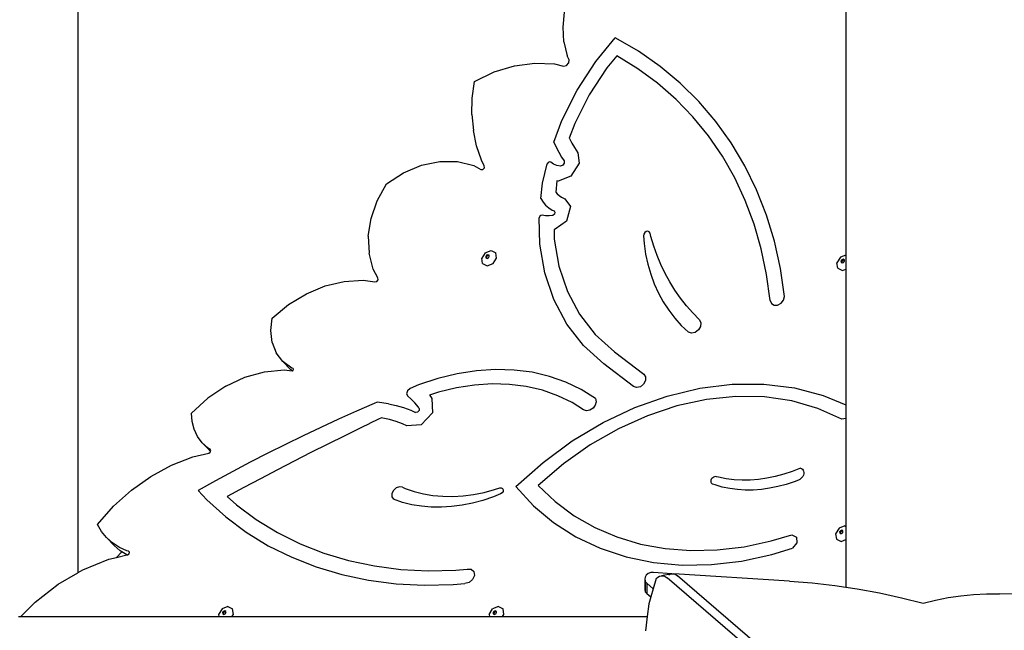
# Model space of a CAD drawing. Units: centimetres. Extents: x -1914 to 1250, y -6932 to -4618.
# Drawn here: x -987 to -901, y -6122 to -6069 of the extents above; entities that cross this region are included whole.
import ezdxf

# ---------------------------------------------------------------- set-up
doc = ezdxf.new("R2010")
doc.units = ezdxf.units.CM
doc.layers.add('VP-DIM', color=7, linetype='Continuous')
doc.layers.add('VP-HIC', color=6, linetype='Continuous')
doc.layers.add('VP-EQ', color=7, linetype='Continuous', true_color=0x8a3492)
doc.dimstyles.new('Strefa', dxfattribs={"dimtxt": 14, "dimasz": 20, "dimexe": 20, "dimexo": 50, "dimgap": 20, "dimtad": 0, "dimdec": 0, "dimzin": 0, "dimdsep": 46, "dimtxsty": 'Standard', "dimcen": 0.09, "dimadec": 0, "dimazin": 0, "dimtfac": 1, "dimtdec": 4, "dimtofl": 0, "dimtmove": 0, "dimatfit": 3, "dimfxl": 70, "dimfxlon": 1, "dimtolj": 1, "dimtzin": 0, "dimarcsym": 0})

# ---------------------------------------------------------------- blocks, each defined once
blk = doc.blocks.new('*D21')
at = {"layer": 'Defpoints', "color": 0}
for p in [(534.058, -4668.211), (-1299.561, -6085.949), (534.058, -6424.588)]:
    blk.add_point(p, dxfattribs=at)
at = {"layer": 'VP-DIM', "color": 0, "lineweight": -2}
for p, q in [((-1299.561, -4768.211), (-1299.561, -4618.211)), ((534.058, -4768.211), (534.058, -4618.211)), ((-1249.561, -4668.211), (-345.29, -4668.211)), ((484.058, -4668.211), (-205.29, -4668.211))]:
    blk.add_line(p, q, dxfattribs=at)
at = {"layer": 'VP-DIM', "color": 0}
for points in [[(-1249.561, -4659.877), (-1249.561, -4676.544), (-1299.561, -4668.211)], [(484.058, -4676.544), (484.058, -4659.877), (534.058, -4668.211)]]:
    blk.add_solid(points, dxfattribs=at)
at = {"layer": 'VP-DIM', "color": 0, "insert": (-275.29, -4668.211), "char_height": 30, "attachment_point": 5}
blk.add_mtext('\\A1;1834', dxfattribs=at)
blk = doc.blocks.new('*D22')
at = {"layer": 'Defpoints', "color": 0}
for p in [(432.005, -4865.056), (-1115.231, -6228.194), (432.005, -6425.786)]:
    blk.add_point(p, dxfattribs=at)
at = {"layer": 'VP-DIM', "color": 0, "lineweight": -2}
for p, q in [((-1115.231, -4965.056), (-1115.231, -4815.056)), ((432.005, -4965.056), (432.005, -4815.056)), ((-1065.231, -4865.056), (-441.799, -4865.056)), ((382.005, -4865.056), (-301.799, -4865.056))]:
    blk.add_line(p, q, dxfattribs=at)
at = {"layer": 'VP-DIM', "color": 0}
for points in [[(-1065.231, -4856.722), (-1065.231, -4873.389), (-1115.231, -4865.056)], [(382.005, -4873.389), (382.005, -4856.722), (432.005, -4865.056)]]:
    blk.add_solid(points, dxfattribs=at)
at = {"layer": 'VP-DIM', "color": 0, "insert": (-371.799, -4865.056), "char_height": 30, "attachment_point": 5}
blk.add_mtext('\\A1;1547', dxfattribs=at)
blk = doc.blocks.new('*D24')
at = {"layer": 'Defpoints', "color": 0}
for p in [(-1011.175, -5235.849), (-340.323, -6751.006), (877.764, -6751.006)]:
    blk.add_point(p, dxfattribs=at)
at = {"layer": 'VP-DIM', "color": 0, "lineweight": -2}
for p, q in [((777.764, -5235.849), (927.764, -5235.849)), ((877.764, -5285.849), (877.764, -5928.427)), ((877.764, -6701.006), (877.764, -6058.427)), ((777.764, -6751.006), (927.764, -6751.006))]:
    blk.add_line(p, q, dxfattribs=at)
at = {"layer": 'VP-DIM', "color": 0}
for points in [[(886.097, -5285.849), (869.43, -5285.849), (877.764, -5235.849)], [(869.43, -6701.006), (886.097, -6701.006), (877.764, -6751.006)]]:
    blk.add_solid(points, dxfattribs=at)
at = {"layer": 'VP-DIM', "color": 0, "insert": (877.764, -5993.427), "char_height": 30, "attachment_point": 5, "rotation": 90}
blk.add_mtext('\\A1;1515', dxfattribs=at)
blk = doc.blocks.new('*D45')
at = {"layer": 'Defpoints', "color": 0}
for p in [(-1010.57, -5084.165), (-267.946, -6921.922), (1200.49, -6921.922)]:
    blk.add_point(p, dxfattribs=at)
at = {"layer": 'VP-DIM', "color": 0, "lineweight": -2}
for p, q in [((1100.49, -5084.165), (1250.49, -5084.165)), ((1200.49, -5134.165), (1200.49, -5933.044)), ((1200.49, -6871.922), (1200.49, -6073.044)), ((1100.49, -6921.922), (1250.49, -6921.922))]:
    blk.add_line(p, q, dxfattribs=at)
at = {"layer": 'VP-DIM', "color": 0}
for points in [[(1208.823, -5134.165), (1192.156, -5134.165), (1200.49, -5084.165)], [(1192.156, -6871.922), (1208.823, -6871.922), (1200.49, -6921.922)]]:
    blk.add_solid(points, dxfattribs=at)
at = {"layer": 'VP-DIM', "color": 0, "insert": (1200.49, -6003.044), "char_height": 30, "attachment_point": 5, "rotation": 90}
blk.add_mtext('\\A1;1838', dxfattribs=at)
blk = doc.blocks.new('3245')
at = {"layer": 'VP-EQ', "color": 7}
for p, q in [((1613.227, -6031.218), (1613.227, -6089.971)), ((1613.253, -6089.955), (1613.253, -6031.239)), ((1680.18, -6040.53), (1680.18, -6062.293)), ((1655.539, -6042.415), (1655.661, -6041.092)), ((1655.618, -6043.691), (1655.539, -6042.415)), ((1655.618, -6043.691), (1655.898, -6044.891)), ((1658.411, -6045.389), (1660.082, -6043.34)), ((1660.542, -6043.595), (1660.082, -6043.34)), ((1662.115, -6044.509), (1660.542, -6043.595)), ((1656.058, -6045.26), (1655.898, -6044.891)), ((1660.222, -6044.895), (1659.363, -6045.949)), ((1662.056, -6046.026), (1660.222, -6044.895)), ((1663.999, -6045.825), (1662.115, -6044.509)), ((1649.544, -6046.311), (1651.319, -6045.772)), ((1651.319, -6045.772), (1653.084, -6045.535)), ((1653.084, -6045.535), (1654.785, -6045.607)), ((1654.785, -6045.607), (1655.578, -6045.797)), ((1655.578, -6045.797), (1655.847, -6045.747)), ((1655.847, -6045.747), (1656.047, -6045.523)), ((1656.047, -6045.523), (1656.058, -6045.26)), ((1656.765, -6047.911), (1658.411, -6045.389)), ((1647.813, -6047.136), (1649.544, -6046.311)), ((1659.363, -6045.949), (1657.818, -6048.315)), ((1663.78, -6047.296), (1662.056, -6046.026)), ((1665.757, -6047.289), (1663.999, -6045.825)), ((1647.628, -6048.594), (1647.813, -6047.136)), ((1665.386, -6048.701), (1663.78, -6047.296)), ((1667.381, -6048.895), (1665.757, -6047.289)), ((1655.425, -6050.551), (1656.765, -6047.911)), ((1657.818, -6048.315), (1656.561, -6050.792)), ((1647.596, -6050.025), (1647.628, -6048.594)), ((1666.867, -6050.235), (1665.386, -6048.701)), ((1668.865, -6050.635), (1667.381, -6048.895)), ((1647.596, -6050.025), (1647.718, -6051.412)), ((1654.726, -6052.428), (1655.425, -6050.551)), ((1656.561, -6050.792), (1656.078, -6052.088)), ((1668.217, -6051.89), (1666.867, -6050.235)), ((1670.201, -6052.502), (1668.865, -6050.635)), ((1647.993, -6052.741), (1647.718, -6051.412)), ((1654.726, -6052.428), (1654.934, -6052.879)), ((1656.078, -6052.088), (1656.09, -6052.114)), ((1656.09, -6052.114), (1656.298, -6052.51)), ((1656.298, -6052.51), (1656.525, -6052.892)), ((1669.431, -6053.66), (1668.217, -6051.89)), ((1671.385, -6054.488), (1670.201, -6052.502)), ((1648.417, -6053.997), (1647.993, -6052.741)), ((1654.934, -6052.879), (1655.164, -6053.315)), ((1655.164, -6053.315), (1655.414, -6053.737)), ((1656.525, -6052.892), (1656.842, -6053.367)), ((1656.842, -6053.367), (1656.958, -6054.268)), ((1643.198, -6054.434), (1644.797, -6054.102)), ((1644.797, -6054.102), (1646.342, -6054.116)), ((1646.342, -6054.116), (1647.761, -6054.476)), ((1648.656, -6054.489), (1648.417, -6053.997)), ((1653.756, -6055.992), (1654.157, -6054.332)), ((1654.228, -6054.213), (1654.157, -6054.332)), ((1654.351, -6054.151), (1654.228, -6054.213)), ((1654.464, -6054.176), (1654.351, -6054.151)), ((1654.719, -6054.337), (1654.464, -6054.176)), ((1655.003, -6054.455), (1654.719, -6054.337)), ((1655.414, -6053.737), (1655.625, -6054.053)), ((1655.65, -6054.25), (1655.521, -6054.445)), ((1655.625, -6054.053), (1655.65, -6054.25)), ((1656.958, -6054.268), (1656.209, -6055.404)), ((1670.502, -6055.538), (1669.431, -6053.66)), ((1640.145, -6056.062), (1641.623, -6055.098)), ((1641.623, -6055.098), (1643.198, -6054.434)), ((1647.761, -6054.476), (1648.373, -6054.821)), ((1648.373, -6054.821), (1648.554, -6054.814)), ((1648.554, -6054.814), (1648.687, -6054.657)), ((1648.687, -6054.657), (1648.656, -6054.489)), ((1655.311, -6054.527), (1655.003, -6054.455)), ((1655.521, -6054.445), (1655.311, -6054.527)), ((1672.41, -6056.584), (1671.385, -6054.488)), ((1639.337, -6057.546), (1640.145, -6056.062)), ((1653.606, -6057.344), (1653.756, -6055.992)), ((1655.004, -6055.815), (1654.897, -6056.783)), ((1655.102, -6055.838), (1655.004, -6055.815)), ((1656.209, -6055.404), (1655.102, -6055.838)), ((1671.427, -6057.516), (1670.502, -6055.538)), ((1654.897, -6056.783), (1655.024, -6056.935)), ((1655.024, -6056.935), (1655.196, -6057.087)), ((1673.273, -6058.781), (1672.41, -6056.584)), ((1638.802, -6059.09), (1639.337, -6057.546)), ((1653.606, -6057.344), (1653.793, -6057.649)), ((1653.793, -6057.649), (1654.021, -6057.921)), ((1655.196, -6057.087), (1655.389, -6057.214)), ((1655.389, -6057.214), (1655.705, -6057.36)), ((1655.705, -6057.36), (1656.194, -6058.052)), ((1672.202, -6059.584), (1671.427, -6057.516)), ((1654.021, -6057.921), (1654.286, -6058.156)), ((1654.286, -6058.156), (1654.585, -6058.351)), ((1654.585, -6058.351), (1654.75, -6058.427)), ((1654.75, -6058.427), (1654.834, -6058.547)), ((1654.834, -6058.547), (1654.786, -6058.715)), ((1656.194, -6058.052), (1655.833, -6059.306)), ((1638.562, -6060.634), (1638.802, -6059.09)), ((1653.503, -6058.895), (1653.465, -6059.015)), ((1653.523, -6061.323), (1653.465, -6059.015)), ((1653.605, -6058.809), (1653.503, -6058.895)), ((1653.723, -6058.798), (1653.605, -6058.809)), ((1654.013, -6058.854), (1653.723, -6058.798)), ((1654.32, -6058.863), (1654.013, -6058.854)), ((1654.636, -6058.825), (1654.32, -6058.863)), ((1654.786, -6058.715), (1654.636, -6058.825)), ((1655.833, -6059.306), (1654.85, -6060.026)), ((1673.97, -6061.07), (1673.273, -6058.781)), ((1654.85, -6060.026), (1654.755, -6060.037)), ((1654.755, -6060.037), (1654.777, -6060.898)), ((1662.66, -6060.31), (1662.571, -6060.441)), ((1662.793, -6060.222), (1662.66, -6060.31)), ((1662.936, -6060.2), (1662.793, -6060.222)), ((1663.055, -6060.249), (1662.936, -6060.2)), ((1663.121, -6060.356), (1663.055, -6060.249)), ((1663.193, -6060.646), (1663.121, -6060.356)), ((1672.823, -6061.735), (1672.202, -6059.584)), ((1638.562, -6060.634), (1638.625, -6062.119)), ((1654.777, -6060.898), (1655.182, -6063.246)), ((1662.571, -6060.441), (1662.546, -6060.585)), ((1662.546, -6060.585), (1662.602, -6061.261)), ((1663.447, -6061.484), (1663.193, -6060.646)), ((1674.497, -6063.439), (1673.97, -6061.07)), ((1648.76, -6062.073), (1648.451, -6062.547)), ((1648.76, -6062.073), (1649.269, -6061.876)), ((1649.269, -6061.876), (1649.679, -6062.073)), ((1649.75, -6062.547), (1649.679, -6062.073)), ((1653.955, -6063.826), (1653.523, -6061.323)), ((1662.602, -6061.261), (1662.738, -6062.18)), ((1663.741, -6062.302), (1663.447, -6061.484)), ((1673.288, -6063.959), (1672.823, -6061.735)), ((1638.989, -6063.489), (1638.625, -6062.119)), ((1648.523, -6063.021), (1648.451, -6062.547)), ((1648.873, -6062.287), (1648.799, -6062.4)), ((1648.799, -6062.4), (1648.816, -6062.514)), ((1648.816, -6062.514), (1648.87, -6062.539)), ((1648.931, -6062.346), (1648.858, -6062.459)), ((1648.858, -6062.459), (1648.87, -6062.539)), ((1648.87, -6062.539), (1648.914, -6062.561)), ((1648.994, -6062.24), (1648.873, -6062.287)), ((1648.914, -6062.561), (1649.036, -6062.514)), ((1649.053, -6062.299), (1648.931, -6062.346)), ((1649.092, -6062.287), (1648.994, -6062.24)), ((1649.036, -6062.514), (1649.109, -6062.4)), ((1649.097, -6062.32), (1649.053, -6062.299)), ((1649.097, -6062.32), (1649.092, -6062.287)), ((1649.109, -6062.4), (1649.097, -6062.32)), ((1649.441, -6063.021), (1649.75, -6062.547)), ((1662.738, -6062.18), (1662.933, -6063.074)), ((1664.073, -6063.097), (1663.741, -6062.302)), ((1679.725, -6062.468), (1679.416, -6062.942)), ((1679.488, -6063.417), (1679.416, -6062.942)), ((1680.18, -6062.293), (1679.725, -6062.468)), ((1679.838, -6062.683), (1679.764, -6062.796)), ((1679.764, -6062.796), (1679.781, -6062.909)), ((1679.781, -6062.909), (1679.835, -6062.935)), ((1679.897, -6062.741), (1679.823, -6062.855)), ((1679.823, -6062.855), (1679.835, -6062.935)), ((1679.835, -6062.935), (1679.879, -6062.956)), ((1679.96, -6062.636), (1679.838, -6062.683)), ((1679.879, -6062.956), (1680.001, -6062.909)), ((1680.018, -6062.694), (1679.897, -6062.741)), ((1680.058, -6062.683), (1679.96, -6062.636)), ((1680.001, -6062.909), (1680.075, -6062.796)), ((1680.063, -6062.716), (1680.018, -6062.694)), ((1680.063, -6062.716), (1680.058, -6062.683)), ((1680.075, -6062.796), (1680.063, -6062.716)), ((1680.18, -6062.293), (1680.18, -6063.504)), ((1639.404, -6064.253), (1638.989, -6063.489)), ((1648.523, -6063.021), (1648.933, -6063.218)), ((1648.933, -6063.218), (1649.441, -6063.021)), ((1654.744, -6066.16), (1653.955, -6063.826)), ((1655.182, -6063.246), (1655.922, -6065.436)), ((1662.933, -6063.074), (1663.185, -6063.942)), ((1664.443, -6063.869), (1664.073, -6063.097)), ((1674.852, -6065.881), (1674.497, -6063.439)), ((1679.488, -6063.417), (1679.898, -6063.613)), ((1679.898, -6063.613), (1680.18, -6063.504)), ((1680.18, -6063.504), (1680.18, -6075.315)), ((1634.81, -6064.958), (1636.47, -6064.566)), ((1636.47, -6064.566), (1638.099, -6064.475)), ((1638.099, -6064.475), (1639.117, -6064.617)), ((1639.117, -6064.617), (1639.29, -6064.571)), ((1639.29, -6064.571), (1639.41, -6064.419)), ((1639.41, -6064.419), (1639.404, -6064.253)), ((1663.185, -6063.942), (1663.494, -6064.779)), ((1664.851, -6064.615), (1664.443, -6063.869)), ((1665.296, -6065.334), (1664.851, -6064.615)), ((1673.595, -6066.247), (1673.288, -6063.959)), ((1633.172, -6065.639), (1634.81, -6064.958)), ((1655.922, -6065.436), (1656.984, -6067.429)), ((1663.494, -6064.779), (1663.859, -6065.583)), ((1665.776, -6066.025), (1665.296, -6065.334)), ((1631.614, -6066.585), (1633.172, -6065.639)), ((1655.876, -6068.284), (1654.744, -6066.16)), ((1663.859, -6065.583), (1664.278, -6066.35)), ((1664.278, -6066.35), (1664.75, -6067.079)), ((1666.292, -6066.687), (1665.776, -6066.025)), ((1673.595, -6066.247), (1673.705, -6066.503)), ((1674.548, -6066.464), (1674.767, -6066.193)), ((1674.767, -6066.193), (1674.852, -6065.881)), ((1630.187, -6067.765), (1631.614, -6066.585)), ((1664.75, -6067.079), (1665.273, -6067.766)), ((1666.841, -6067.319), (1666.292, -6066.687)), ((1673.705, -6066.503), (1673.942, -6066.641)), ((1673.942, -6066.641), (1674.248, -6066.627)), ((1674.248, -6066.627), (1674.548, -6066.464)), ((1630.054, -6068.856), (1630.187, -6067.765)), ((1656.984, -6067.429), (1658.349, -6069.187)), ((1665.273, -6067.766), (1665.846, -6068.409)), ((1667.424, -6067.92), (1666.841, -6067.319)), ((1667.424, -6067.92), (1667.555, -6068.171)), ((1630.169, -6069.887), (1630.054, -6068.856)), ((1657.331, -6070.158), (1655.876, -6068.284)), ((1665.846, -6068.409), (1666.466, -6069.006)), ((1667.352, -6068.792), (1667.068, -6069.01)), ((1667.529, -6068.488), (1667.352, -6068.792)), ((1667.555, -6068.171), (1667.529, -6068.488)), ((1658.349, -6069.187), (1660.019, -6070.705)), ((1666.747, -6069.087), (1666.466, -6069.006)), ((1667.068, -6069.01), (1666.747, -6069.087)), ((1630.169, -6069.887), (1630.527, -6070.806)), ((1659.082, -6071.75), (1657.331, -6070.158)), ((1631.11, -6071.565), (1630.527, -6070.806)), ((1660.019, -6070.705), (1662.582, -6072.659)), ((1629.52, -6072.444), (1631.211, -6072.289)), ((1631.887, -6072.125), (1631.11, -6071.565)), ((1631.781, -6072.236), (1631.11, -6071.565)), ((1631.211, -6072.289), (1631.909, -6072.362)), ((1631.939, -6072.351), (1631.781, -6072.236)), ((1631.998, -6072.165), (1631.887, -6072.125)), ((1631.909, -6072.362), (1631.939, -6072.351)), ((1631.939, -6072.351), (1632.003, -6072.326)), ((1632.045, -6072.233), (1631.998, -6072.165)), ((1632.003, -6072.326), (1632.045, -6072.233)), ((1647.986, -6072.356), (1646.305, -6072.619)), ((1649.644, -6072.247), (1647.986, -6072.356)), ((1651.267, -6072.293), (1649.644, -6072.247)), ((1652.84, -6072.494), (1651.267, -6072.293)), ((1661.674, -6073.726), (1659.082, -6071.75)), ((1626.133, -6073.698), (1627.806, -6072.919)), ((1627.806, -6072.919), (1629.52, -6072.444)), ((1644.617, -6073.034), (1642.935, -6073.597)), ((1646.305, -6072.619), (1644.617, -6073.034)), ((1654.349, -6072.847), (1652.84, -6072.494)), ((1655.784, -6073.35), (1654.349, -6072.847)), ((1662.731, -6073.212), (1662.562, -6073.523)), ((1662.582, -6072.659), (1662.738, -6072.896)), ((1662.738, -6072.896), (1662.731, -6073.212)), ((1626.133, -6073.698), (1624.56, -6074.751)), ((1641.978, -6074.095), (1641.893, -6074.358)), ((1642.205, -6073.907), (1641.978, -6074.095)), ((1642.935, -6073.597), (1642.205, -6073.907)), ((1646.242, -6073.851), (1644.669, -6074.237)), ((1647.807, -6073.606), (1646.242, -6073.851)), ((1649.352, -6073.504), (1647.807, -6073.606)), ((1650.864, -6073.547), (1649.352, -6073.504)), ((1652.329, -6073.733), (1650.864, -6073.547)), ((1653.736, -6074.062), (1652.329, -6073.733)), ((1655.072, -6074.531), (1653.736, -6074.062)), ((1657.13, -6073.998), (1655.784, -6073.35)), ((1658.378, -6074.787), (1657.13, -6073.998)), ((1661.952, -6073.82), (1661.674, -6073.726)), ((1662.277, -6073.746), (1661.952, -6073.82)), ((1662.562, -6073.523), (1662.277, -6073.746)), ((1664.625, -6074.57), (1667.471, -6073.89)), ((1667.471, -6073.89), (1670.292, -6073.54)), ((1670.292, -6073.54), (1673.051, -6073.526)), ((1673.051, -6073.526), (1675.708, -6073.848)), ((1675.708, -6073.848), (1678.226, -6074.501)), ((1623.144, -6076.041), (1624.56, -6074.751)), ((1641.893, -6074.358), (1641.992, -6074.571)), ((1642.272, -6074.8), (1641.992, -6074.571)), ((1642.618, -6075.148), (1642.272, -6074.8)), ((1644.669, -6074.237), (1643.891, -6074.497)), ((1643.891, -6074.497), (1644.009, -6074.645)), ((1644.009, -6074.645), (1644.099, -6074.785)), ((1644.099, -6074.785), (1644.152, -6076.014)), ((1656.327, -6075.135), (1655.072, -6074.531)), ((1658.378, -6074.787), (1658.428, -6075.055)), ((1661.796, -6075.572), (1664.625, -6074.57)), ((1668.056, -6074.862), (1665.472, -6075.425)), ((1670.611, -6074.601), (1668.056, -6074.862)), ((1673.103, -6074.645), (1670.611, -6074.601)), ((1675.496, -6074.993), (1673.103, -6074.645)), ((1678.226, -6074.501), (1680.18, -6075.315)), ((1639.081, -6075.21), (1637.524, -6075.889)), ((1639.333, -6075.103), (1639.081, -6075.21)), ((1640.332, -6075.243), (1639.333, -6075.103)), ((1640.332, -6075.243), (1640.997, -6075.385)), ((1640.997, -6075.385), (1641.641, -6075.572)), ((1641.641, -6075.572), (1642.261, -6075.804)), ((1642.261, -6075.804), (1642.664, -6075.991)), ((1642.926, -6075.533), (1642.618, -6075.148)), ((1643, -6075.82), (1642.854, -6075.978)), ((1642.992, -6075.635), (1642.926, -6075.533)), ((1642.992, -6075.635), (1643, -6075.82)), ((1657.327, -6075.767), (1656.327, -6075.135)), ((1657.584, -6075.843), (1657.327, -6075.767)), ((1657.878, -6075.787), (1657.584, -6075.843)), ((1658.151, -6075.611), (1657.878, -6075.787)), ((1658.347, -6075.349), (1658.151, -6075.611)), ((1658.428, -6075.055), (1658.347, -6075.349)), ((1659.022, -6076.881), (1661.796, -6075.572)), ((1665.472, -6075.425), (1662.895, -6076.282)), ((1677.757, -6075.641), (1675.496, -6074.993)), ((1679.854, -6076.58), (1677.757, -6075.641)), ((1680.18, -6075.315), (1680.18, -6076.532)), ((1623.199, -6076.776), (1623.144, -6076.041)), ((1635.97, -6076.585), (1634.421, -6077.3)), ((1637.524, -6075.889), (1635.97, -6076.585)), ((1639.451, -6076.587), (1638.657, -6076.969)), ((1639.704, -6076.466), (1639.451, -6076.587)), ((1639.825, -6076.483), (1639.704, -6076.466)), ((1640.419, -6076.609), (1639.825, -6076.483)), ((1640.994, -6076.776), (1640.419, -6076.609)), ((1642.854, -6075.978), (1642.664, -6075.991)), ((1644.152, -6076.014), (1643.18, -6077.07)), ((1662.895, -6076.282), (1660.363, -6077.42)), ((1680.18, -6076.532), (1679.854, -6076.58)), ((1680.18, -6076.532), (1680.18, -6085.922)), ((1623.374, -6077.464), (1623.199, -6076.776)), ((1623.665, -6078.086), (1623.374, -6077.464)), ((1634.421, -6077.3), (1632.877, -6078.032)), ((1637.975, -6077.301), (1636.502, -6078.024)), ((1638.636, -6076.981), (1637.975, -6077.301)), ((1638.657, -6076.969), (1638.636, -6076.981)), ((1641.547, -6076.983), (1640.994, -6076.776)), ((1641.918, -6077.155), (1641.547, -6076.983)), ((1643.18, -6077.07), (1641.918, -6077.155)), ((1656.343, -6078.479), (1659.022, -6076.881)), ((1660.363, -6077.42), (1657.91, -6078.824)), ((1624.065, -6078.63), (1623.665, -6078.086)), ((1632.877, -6078.032), (1631.337, -6078.781)), ((1636.502, -6078.024), (1635.031, -6078.755)), ((1624.564, -6079.079), (1624.065, -6078.63)), ((1624.736, -6079.301), (1624.065, -6078.63)), ((1624.774, -6079.203), (1624.564, -6079.079)), ((1624.736, -6079.301), (1624.596, -6079.111)), ((1624.837, -6079.313), (1624.774, -6079.203)), ((1631.337, -6078.781), (1629.801, -6079.548)), ((1635.031, -6078.755), (1633.563, -6079.496)), ((1653.795, -6080.344), (1656.343, -6078.479)), ((1657.91, -6078.824), (1655.57, -6080.474)), ((1621.408, -6080.595), (1623.27, -6079.876)), ((1623.27, -6079.876), (1624.652, -6079.544)), ((1624.652, -6079.544), (1624.786, -6079.457)), ((1624.816, -6079.373), (1624.736, -6079.301)), ((1624.786, -6079.457), (1624.816, -6079.373)), ((1624.816, -6079.373), (1624.837, -6079.313)), ((1629.801, -6079.548), (1628.271, -6080.332)), ((1633.563, -6079.496), (1632.097, -6080.245)), ((1619.606, -6081.567), (1621.408, -6080.595)), ((1628.271, -6080.332), (1626.746, -6081.134)), ((1632.097, -6080.245), (1630.634, -6081.002)), ((1651.415, -6082.449), (1653.795, -6080.344)), ((1655.57, -6080.474), (1653.377, -6082.347)), ((1676.234, -6080.849), (1675.508, -6081.135)), ((1676.234, -6080.849), (1676.33, -6080.887)), ((1676.33, -6080.887), (1676.41, -6080.947)), ((1676.41, -6080.947), (1676.472, -6081.026)), ((1617.906, -6082.769), (1619.606, -6081.567)), ((1626.746, -6081.134), (1625.227, -6081.952)), ((1629.173, -6081.768), (1627.715, -6082.543)), ((1630.634, -6081.002), (1629.173, -6081.768)), ((1668.464, -6081.823), (1668.431, -6081.906)), ((1668.516, -6081.745), (1668.464, -6081.823)), ((1668.583, -6081.679), (1668.516, -6081.745)), ((1668.661, -6081.628), (1668.583, -6081.679)), ((1668.745, -6081.595), (1668.661, -6081.628)), ((1668.829, -6081.583), (1668.745, -6081.595)), ((1668.907, -6081.593), (1668.829, -6081.583)), ((1669.097, -6081.645), (1668.907, -6081.593)), ((1669.763, -6081.775), (1669.097, -6081.645)), ((1670.448, -6081.858), (1669.763, -6081.775)), ((1672.583, -6081.827), (1671.86, -6081.884)), ((1673.311, -6081.723), (1672.583, -6081.827)), ((1674.044, -6081.572), (1673.311, -6081.723)), ((1674.777, -6081.376), (1674.044, -6081.572)), ((1675.508, -6081.135), (1674.777, -6081.376)), ((1676.17, -6081.839), (1676.058, -6081.895)), ((1676.273, -6081.763), (1676.17, -6081.839)), ((1676.364, -6081.672), (1676.273, -6081.763)), ((1676.437, -6081.567), (1676.364, -6081.672)), ((1676.491, -6081.455), (1676.437, -6081.567)), ((1676.472, -6081.026), (1676.512, -6081.12)), ((1676.522, -6081.34), (1676.491, -6081.455)), ((1676.512, -6081.12), (1676.529, -6081.226)), ((1676.529, -6081.226), (1676.522, -6081.34)), ((1625.227, -6081.952), (1623.714, -6082.788)), ((1627.715, -6082.543), (1626.26, -6083.326)), ((1640.994, -6082.575), (1640.755, -6082.791)), ((1641.281, -6082.473), (1640.994, -6082.575)), ((1641.549, -6082.509), (1641.281, -6082.473)), ((1641.549, -6082.509), (1641.776, -6082.61)), ((1641.776, -6082.61), (1642.553, -6082.878)), ((1649.561, -6082.72), (1650.016, -6082.567)), ((1650.016, -6082.567), (1650.158, -6082.554)), ((1650.158, -6082.554), (1650.27, -6082.614)), ((1650.27, -6082.614), (1650.323, -6082.73)), ((1651.415, -6082.449), (1652.963, -6084.13)), ((1653.377, -6082.347), (1654.854, -6083.762)), ((1668.431, -6081.906), (1668.418, -6081.99)), ((1668.418, -6081.99), (1668.427, -6082.069)), ((1668.427, -6082.069), (1668.456, -6082.139)), ((1668.456, -6082.139), (1668.505, -6082.193)), ((1668.505, -6082.193), (1668.57, -6082.23)), ((1668.788, -6082.312), (1668.57, -6082.23)), ((1669.417, -6082.494), (1668.788, -6082.312)), ((1670.068, -6082.629), (1669.417, -6082.494)), ((1670.738, -6082.719), (1670.068, -6082.629)), ((1671.148, -6081.895), (1670.448, -6081.858)), ((1671.86, -6081.884), (1671.148, -6081.895)), ((1672.83, -6082.704), (1672.121, -6082.756)), ((1673.545, -6082.606), (1672.83, -6082.704)), ((1674.264, -6082.461), (1673.545, -6082.606)), ((1674.984, -6082.27), (1674.264, -6082.461)), ((1675.702, -6082.034), (1674.984, -6082.27)), ((1676.058, -6081.895), (1675.702, -6082.034)), ((1616.344, -6084.173), (1617.906, -6082.769)), ((1623.714, -6082.788), (1624.471, -6083.605)), ((1626.26, -6083.326), (1627.061, -6084.045)), ((1640.619, -6083.072), (1640.618, -6083.352)), ((1640.618, -6083.352), (1640.753, -6083.565)), ((1640.755, -6082.791), (1640.619, -6083.072)), ((1641.533, -6083.831), (1640.753, -6083.565)), ((1642.553, -6082.878), (1643.362, -6083.083)), ((1643.362, -6083.083), (1644.199, -6083.225)), ((1644.199, -6083.225), (1645.059, -6083.302)), ((1645.059, -6083.302), (1645.939, -6083.314)), ((1645.939, -6083.314), (1646.834, -6083.262)), ((1646.834, -6083.262), (1647.739, -6083.145)), ((1647.739, -6083.145), (1648.649, -6082.964)), ((1649.47, -6083.347), (1648.559, -6083.656)), ((1648.649, -6082.964), (1649.561, -6082.72)), ((1650.087, -6083.095), (1649.47, -6083.347)), ((1650.219, -6083.006), (1650.087, -6083.095)), ((1650.305, -6082.872), (1650.219, -6083.006)), ((1650.323, -6082.73), (1650.305, -6082.872)), ((1671.423, -6082.761), (1670.738, -6082.719)), ((1672.121, -6082.756), (1671.423, -6082.761)), ((1614.958, -6085.749), (1616.344, -6084.173)), ((1624.471, -6083.605), (1626.129, -6085.095)), ((1627.061, -6084.045), (1628.793, -6085.335)), ((1642.345, -6084.034), (1641.533, -6083.831)), ((1643.184, -6084.174), (1642.345, -6084.034)), ((1644.047, -6084.249), (1643.184, -6084.174)), ((1644.929, -6084.259), (1644.047, -6084.249)), ((1645.826, -6084.204), (1644.929, -6084.259)), ((1646.733, -6084.085), (1645.826, -6084.204)), ((1647.646, -6083.902), (1646.733, -6084.085)), ((1648.559, -6083.656), (1647.646, -6083.902)), ((1652.963, -6084.13), (1654.719, -6085.598)), ((1654.854, -6083.762), (1656.499, -6084.992)), ((1626.129, -6085.095), (1627.923, -6086.431)), ((1656.499, -6084.992), (1658.298, -6086.024)), ((1615.308, -6086.363), (1614.958, -6085.749)), ((1628.793, -6085.335), (1630.646, -6086.471)), ((1654.719, -6085.598), (1656.664, -6086.837)), ((1658.298, -6086.024), (1660.234, -6086.85)), ((1679.603, -6086.085), (1679.294, -6086.56)), ((1680.111, -6085.889), (1679.603, -6086.085)), ((1680.111, -6085.889), (1680.18, -6085.922)), ((1680.18, -6085.922), (1680.18, -6087.074)), ((1615.746, -6086.906), (1615.308, -6086.363)), ((1616.265, -6087.372), (1615.746, -6086.906)), ((1616.417, -6087.578), (1615.746, -6086.906)), ((1627.923, -6086.431), (1629.844, -6087.608)), ((1630.646, -6086.471), (1632.613, -6087.448)), ((1656.664, -6086.837), (1658.779, -6087.835)), ((1660.234, -6086.85), (1662.29, -6087.463)), ((1673.688, -6087.195), (1675.471, -6086.654)), ((1675.471, -6086.654), (1675.884, -6086.861)), ((1675.884, -6086.861), (1675.918, -6087.358)), ((1679.294, -6086.56), (1679.365, -6087.034)), ((1679.716, -6086.3), (1679.642, -6086.413)), ((1679.642, -6086.413), (1679.659, -6086.526)), ((1679.659, -6086.526), (1679.713, -6086.552)), ((1679.774, -6086.358), (1679.7, -6086.472)), ((1679.7, -6086.472), (1679.713, -6086.552)), ((1679.713, -6086.552), (1679.757, -6086.573)), ((1679.837, -6086.253), (1679.716, -6086.3)), ((1679.757, -6086.573), (1679.878, -6086.526)), ((1679.896, -6086.311), (1679.774, -6086.358)), ((1679.935, -6086.3), (1679.837, -6086.253)), ((1679.878, -6086.526), (1679.952, -6086.413)), ((1679.94, -6086.333), (1679.896, -6086.311)), ((1679.94, -6086.333), (1679.935, -6086.3)), ((1679.952, -6086.413), (1679.94, -6086.333)), ((1616.857, -6087.753), (1616.265, -6087.372)), ((1616.936, -6088.044), (1616.417, -6087.578)), ((1617.511, -6088.042), (1616.857, -6087.753)), ((1629.844, -6087.608), (1631.881, -6088.62)), ((1632.613, -6087.448), (1634.683, -6088.26)), ((1658.779, -6087.835), (1661.043, -6088.582)), ((1662.29, -6087.463), (1664.447, -6087.856)), ((1664.447, -6087.856), (1666.686, -6088.026)), ((1668.986, -6087.972), (1671.327, -6087.694)), ((1671.327, -6087.694), (1673.688, -6087.195)), ((1673.737, -6088.378), (1675.55, -6087.81)), ((1675.918, -6087.358), (1675.55, -6087.81)), ((1679.365, -6087.034), (1679.776, -6087.23)), ((1679.776, -6087.23), (1680.18, -6087.074)), ((1680.18, -6087.074), (1680.18, -6091.219)), ((1615.934, -6088.79), (1616.595, -6088.629)), ((1617.085, -6088.14), (1616.595, -6088.629)), ((1616.595, -6088.629), (1617.504, -6088.409)), ((1617.085, -6088.14), (1616.936, -6088.044)), ((1617.504, -6088.409), (1617.085, -6088.14)), ((1617.504, -6088.409), (1617.574, -6088.392)), ((1617.652, -6088.08), (1617.511, -6088.042)), ((1617.574, -6088.392), (1617.699, -6088.305)), ((1617.733, -6088.167), (1617.652, -6088.08)), ((1617.699, -6088.305), (1617.733, -6088.167)), ((1631.881, -6088.62), (1634.025, -6089.461)), ((1634.683, -6088.26), (1636.844, -6088.903)), ((1661.043, -6088.582), (1663.431, -6089.071)), ((1666.686, -6088.026), (1668.986, -6087.972)), ((1671.1, -6088.948), (1673.737, -6088.378)), ((1613.679, -6089.708), (1615.934, -6088.79)), ((1634.025, -6089.461), (1636.265, -6090.127)), ((1636.844, -6088.903), (1639.088, -6089.374)), ((1639.088, -6089.374), (1641.401, -6089.671)), ((1663.431, -6089.071), (1665.92, -6089.295)), ((1665.92, -6089.295), (1668.485, -6089.254)), ((1668.485, -6089.254), (1671.1, -6088.948)), ((1611.516, -6090.965), (1613.227, -6089.971)), ((1613.227, -6089.971), (1613.253, -6089.955)), ((1613.253, -6089.955), (1613.679, -6089.708)), ((1636.265, -6090.127), (1638.589, -6090.615)), ((1641.401, -6089.671), (1643.773, -6089.791)), ((1643.773, -6089.791), (1646.191, -6089.736)), ((1646.191, -6089.736), (1647.187, -6089.642)), ((1647.187, -6089.642), (1647.532, -6089.656)), ((1647.532, -6089.656), (1647.765, -6089.864)), ((1647.811, -6090.198), (1647.655, -6090.551)), ((1647.765, -6089.864), (1647.811, -6090.198)), ((1662.686, -6090.34), (1662.657, -6090.53)), ((1662.794, -6090.168), (1662.686, -6090.34)), ((1662.969, -6090.036), (1662.794, -6090.168)), ((1663.189, -6089.959), (1662.969, -6090.036)), ((1663.429, -6089.946), (1663.189, -6089.959)), ((1665.015, -6090.05), (1663.429, -6089.946)), ((1663.666, -6090.48), (1663.794, -6090.35)), ((1663.794, -6090.35), (1663.945, -6090.264)), ((1663.945, -6090.264), (1664.111, -6090.225)), ((1665.015, -6090.05), (1664.111, -6090.225)), ((1664.111, -6090.225), (1664.283, -6090.236)), ((1664.283, -6090.236), (1664.452, -6090.296)), ((1664.452, -6090.296), (1664.609, -6090.402)), ((1723.107, -6140.757), (1664.609, -6090.402)), ((1664.75, -6090.146), (1664.849, -6090.089)), ((1664.849, -6090.089), (1665.015, -6090.05)), ((1665.015, -6090.05), (1665.188, -6090.061)), ((1665.188, -6090.061), (1665.357, -6090.121)), ((1675.279, -6090.694), (1665.188, -6090.061)), ((1665.357, -6090.121), (1665.514, -6090.227)), ((1721.431, -6138.361), (1665.514, -6090.227)), ((1609.509, -6092.523), (1611.516, -6090.965)), ((1638.589, -6090.615), (1640.985, -6090.922)), ((1640.985, -6090.922), (1643.443, -6091.047)), ((1643.443, -6091.047), (1645.948, -6090.99)), ((1645.948, -6090.99), (1646.988, -6090.891)), ((1647.348, -6090.81), (1646.988, -6090.891)), ((1647.655, -6090.551), (1647.348, -6090.81)), ((1662.657, -6090.53), (1662.657, -6091.433)), ((1662.657, -6090.53), (1662.686, -6090.633)), ((1662.686, -6091.242), (1662.657, -6091.433)), ((1662.686, -6090.633), (1662.686, -6091.242)), ((1662.686, -6090.633), (1662.71, -6090.718)), ((1662.71, -6091.204), (1662.686, -6091.242)), ((1662.71, -6090.718), (1662.84, -6090.88)), ((1662.71, -6090.718), (1662.71, -6091.204)), ((1662.71, -6091.204), (1662.71, -6091.62)), ((1662.84, -6090.88), (1663.398, -6091.366)), ((1662.84, -6090.88), (1662.84, -6091.782)), ((1663.666, -6090.48), (1663.398, -6091.366)), ((1675.279, -6090.694), (1677.258, -6090.853)), ((1677.258, -6090.853), (1679.226, -6091.077)), ((1679.226, -6091.077), (1680.18, -6091.219)), ((1680.18, -6091.219), (1681.181, -6091.367)), ((1662.657, -6091.433), (1662.71, -6091.62)), ((1662.71, -6091.62), (1662.84, -6091.782)), ((1662.84, -6091.782), (1663.181, -6092.08)), ((1663.181, -6092.08), (1663.003, -6092.668)), ((1663.398, -6091.366), (1663.181, -6092.08)), ((1681.181, -6091.367), (1683.119, -6091.723)), ((1683.119, -6091.723), (1685.037, -6092.143)), ((1685.037, -6092.143), (1686.931, -6092.626)), ((1688.008, -6092.355), (1689.104, -6092.135)), ((1689.104, -6092.135), (1690.215, -6091.969)), ((1690.215, -6091.969), (1691.336, -6091.857)), ((1691.336, -6091.857), (1692.464, -6091.799)), ((1692.464, -6091.799), (1693.594, -6091.796)), ((1721.208, -6092.376), (1693.594, -6091.796)), ((1608.263, -6093.784), (1609.509, -6092.523)), ((1626.317, -6092.922), (1625.808, -6093.118)), ((1626.317, -6092.922), (1626.727, -6093.118)), ((1649.902, -6092.922), (1649.393, -6093.118)), ((1649.902, -6092.922), (1650.312, -6093.118)), ((1663.003, -6092.668), (1662.873, -6093.784)), ((1686.931, -6092.626), (1688.008, -6092.355)), ((1608.072, -6093.784), (1608.263, -6093.784)), ((1608.263, -6093.784), (1625.528, -6093.784)), ((1625.808, -6093.118), (1625.5, -6093.592)), ((1625.5, -6093.592), (1625.528, -6093.784)), ((1625.528, -6093.784), (1626.674, -6093.784)), ((1625.921, -6093.332), (1625.847, -6093.446)), ((1625.847, -6093.446), (1625.865, -6093.559)), ((1625.865, -6093.559), (1625.918, -6093.585)), ((1625.98, -6093.391), (1625.906, -6093.504)), ((1625.906, -6093.504), (1625.918, -6093.585)), ((1625.918, -6093.585), (1625.962, -6093.606)), ((1626.043, -6093.286), (1625.921, -6093.332)), ((1625.962, -6093.606), (1626.084, -6093.559)), ((1626.101, -6093.344), (1625.98, -6093.391)), ((1626.141, -6093.332), (1626.043, -6093.286)), ((1626.084, -6093.559), (1626.158, -6093.446)), ((1626.146, -6093.365), (1626.101, -6093.344)), ((1626.146, -6093.365), (1626.141, -6093.332)), ((1626.158, -6093.446), (1626.146, -6093.365)), ((1626.674, -6093.784), (1626.799, -6093.592)), ((1626.674, -6093.784), (1649.113, -6093.784)), ((1626.799, -6093.592), (1626.727, -6093.118)), ((1649.084, -6093.592), (1649.393, -6093.118)), ((1649.084, -6093.592), (1649.113, -6093.784)), ((1649.113, -6093.784), (1650.258, -6093.784)), ((1649.506, -6093.332), (1649.432, -6093.446)), ((1649.432, -6093.446), (1649.449, -6093.559)), ((1649.449, -6093.559), (1649.503, -6093.585)), ((1649.565, -6093.391), (1649.491, -6093.504)), ((1649.491, -6093.504), (1649.503, -6093.585)), ((1649.503, -6093.585), (1649.547, -6093.606)), ((1649.627, -6093.286), (1649.506, -6093.332)), ((1649.547, -6093.606), (1649.669, -6093.559)), ((1649.686, -6093.344), (1649.565, -6093.391)), ((1649.725, -6093.332), (1649.627, -6093.286)), ((1649.669, -6093.559), (1649.743, -6093.446)), ((1649.73, -6093.365), (1649.686, -6093.344)), ((1649.73, -6093.365), (1649.725, -6093.332)), ((1649.743, -6093.446), (1649.73, -6093.365)), ((1650.258, -6093.784), (1650.383, -6093.592)), ((1650.258, -6093.784), (1662.873, -6093.784)), ((1650.383, -6093.592), (1650.312, -6093.118)), ((1662.873, -6093.784), (1662.729, -6095.021))]:
    blk.add_line(p, q, dxfattribs=at)
blk = doc.blocks.new('3245 2D')
at = {"layer": 'VP-EQ', "color": 7}
blk.add_blockref('3245', (-2595.34, -27.287), dxfattribs=at)

msp = doc.modelspace()

# ---------------------------------------------------------------- linework, layer by layer
at = {"layer": 'VP-HIC', "color": 3}
msp.add_lwpolyline([(-943.74, -5335.252, 0.642015), (-1047.476, -5624.129), (-1009.262, -5662.651), (-1009.262, -5729.883, 0.129961), (-987.049, -5813.901, -0.009664), (-978.357, -5815.768), (-932.496, -5826.546, -0.587717), (-822.485, -6213.08), (-895.485, -6286.08, -0.073663), (-949.616, -6326.244, 0.199671), (-829.058, -6376.387), (-740.505, -6376.387, 0.414214), (-570.505, -6206.387)], format="xyb", dxfattribs=at)
at = {"layer": 'VP-HIC', "color": 5}
msp.add_lwpolyline([(-1278.106, -6190.57), (-1289.548, -6153.074, -0.252962), (-1246.228, -5938.678), (-1207.647, -5892.396, -0.283968), (-978.357, -5815.768), (-932.496, -5826.546, -0.587717), (-822.485, -6213.08), (-895.485, -6286.08, -0.565954)], format="xyb", close=True, dxfattribs=at)

# ---------------------------------------------------------------- block references
at = {"layer": 'VP-EQ', "color": 7}
msp.add_blockref('3245 2D', (0, 0), dxfattribs=at)

# ---------------------------------------------------------------- dimensions: what is measured, and where the dimension line sits
at = {"layer": 'VP-DIM', "color": 0}
for base, p1, p2, picture, middle in [((534.058, -4668.211), (-1299.561, -6085.949), (534.058, -6424.588), '*D21', (-275.29, -4668.211)), ((432.005, -4865.056), (-1115.231, -6228.194), (432.005, -6425.786), '*D22', (-371.799, -4865.056))]:
    dim = msp.add_linear_dim(base=base, p1=p1, p2=p2, dimstyle='Strefa', override={"dimtxt": 30, "dimasz": 50, "dimexe": 50, "dimexo": 80, "dimfxl": 100}, dxfattribs=at)
    dim.commit()
    dim.dimension.update_dxf_attribs({"geometry": picture, "text_midpoint": middle, "dimtype": 160})
dim = msp.add_linear_dim(base=(1200.49, -6921.922), p1=(-1010.57, -5084.165), p2=(-267.946, -6921.922), angle=90, dimstyle='Strefa', override={"dimtxt": 30, "dimasz": 50, "dimexe": 50, "dimexo": 80, "dimfxl": 100}, dxfattribs=at)
dim.commit()
dim.dimension.update_dxf_attribs({"geometry": '*D45', "text_midpoint": (1200.49, -6003.044), "dimtype": 160})
dim = msp.add_linear_dim(base=(877.764, -6751.006), p1=(-1011.175, -5235.849), p2=(-340.323, -6751.006), angle=90, dimstyle='Strefa', override={"dimtxt": 30, "dimasz": 50, "dimexe": 50, "dimexo": 80, "dimfxl": 100}, dxfattribs=at)
dim.commit()
dim.dimension.update_dxf_attribs({"geometry": '*D24', "text_midpoint": (877.764, -5993.427)})

doc.saveas('drawing.dxf')
